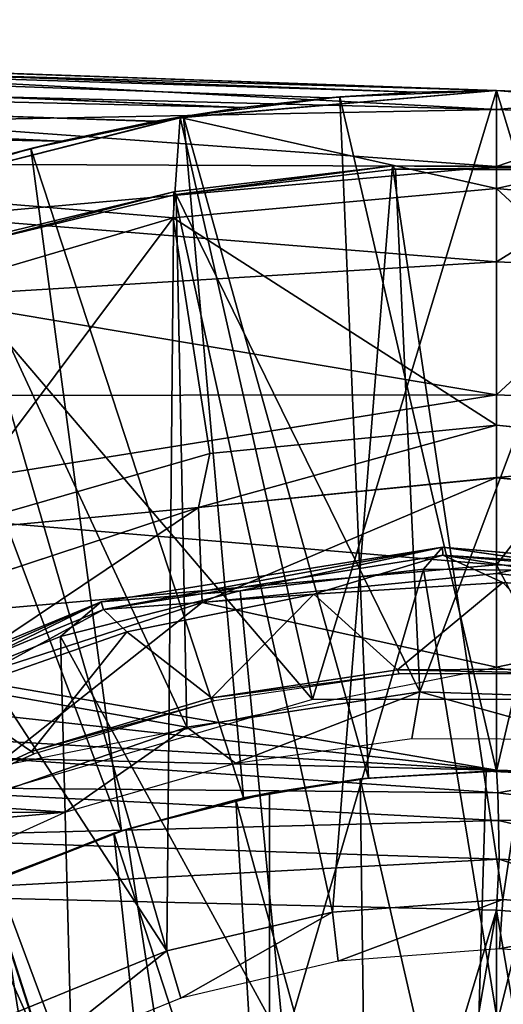
# Model space of a CAD drawing. Units: feet. Extents: x -1.5 to 14.1, y -6.7 to 1.5.
# Drawn here: x 11.7 to 12, y 0.5 to 1 of the extents above; entities that cross this region are included whole.
import ezdxf

# ---------------------------------------------------------------- set-up
doc = ezdxf.new("R2010")
doc.units = ezdxf.units.FT
doc.header["$MEASUREMENT"] = 0
doc.layers.get('0').update_dxf_attribs({"color": 255})
for name, color, linetype in [('AFUWA-3-ARPM', 4, 'Continuous'), ('AFUWA-3-BTVL', 11, 'Continuous'), ('AFUWA-3-CPVL', 11, 'Continuous'), ('AFUWA-P', 2, 'Continuous')]:
    doc.layers.add(name, color=color, linetype=linetype)

# ---------------------------------------------------------------- blocks, each defined once
blk = doc.blocks.new('A$C2A7C6D99')
at = {"linetype": 'Continuous', "lineweight": 0}
for p, q in [((4.6907, 4.13998), (5.74394, 4.1032)), ((4.6907, 4.13998), (5.74394, 4.1032)), ((4.68947, 4.13435), (5.65662, 4.09932)), ((4.68947, 4.13435), (5.7018, 4.1023)), ((5.61152, 4.09425), (4.68947, 4.13435)), ((4.6879, 4.11592), (5.56657, 4.08709)), ((5.51746, 4.07678), (4.6879, 4.11592)), ((5.74393, 4.10317), (5.57936, 4.089)), ((5.74393, 4.10317), (5.57936, 4.089)), ((5.66242, 4.0998), (5.58104, 4.08963)), ((5.66242, 4.0998), (5.58104, 4.08963)), ((5.61152, 4.09425), (5.65662, 4.09932)), ((5.65662, 4.09932), (5.61152, 4.09425)), ((5.65662, 4.09932), (5.66242, 4.0998)), ((5.74394, 4.1032), (5.66242, 4.0998)), ((5.66242, 4.0998), (5.74394, 4.1032)), ((5.66242, 4.0998), (5.7018, 4.1023)), ((5.7018, 4.1023), (5.74394, 4.1032)), ((5.74393, 4.10317), (5.90851, 4.089)), ((5.74393, 4.0522), (5.74393, 4.10317)), ((5.74393, 4.0522), (5.74393, 4.10317)), ((5.90851, 4.089), (5.74393, 4.10317)), ((5.82612, 4.09971), (5.74394, 4.1032)), ((5.82612, 4.09971), (5.74394, 4.1032)), ((5.82121, 4.10008), (5.74394, 4.1032)), ((5.58104, 4.08963), (5.61152, 4.09425)), ((5.57936, 4.089), (5.42353, 4.04957)), ((5.57936, 4.089), (5.42353, 4.04957)), ((5.50175, 4.07296), (5.58104, 4.08963)), ((5.50175, 4.07296), (5.58104, 4.08963)), ((5.58104, 4.08963), (5.56657, 4.08709)), ((5.57564, 4.0369), (5.57936, 4.089)), ((5.51746, 4.07678), (5.56657, 4.08709)), ((5.51746, 4.07678), (5.56657, 4.08709)), ((5.51746, 4.07678), (5.50175, 4.07296)), ((5.42405, 4.04977), (5.50175, 4.07296)), ((5.50175, 4.07296), (5.42405, 4.04977)), ((5.50175, 4.07296), (5.47695, 4.0663)), ((5.74393, 4.0522), (5.74393, 3.92894)), ((5.74393, 4.0522), (5.74393, 3.92894)), ((5.57564, 4.0369), (5.59479, 3.9142)), ((5.59479, 3.9142), (5.74393, 3.92894)), ((5.59479, 3.9142), (5.74393, 3.92894)), ((5.74393, 3.90168), (5.74393, 3.92894)), ((5.89308, 3.9142), (5.74393, 3.92894)), ((5.74393, 3.90168), (5.74393, 3.92894)), ((5.89308, 3.9142), (5.74393, 3.92894)), ((5.4533, 3.87346), (5.59479, 3.9142)), ((5.4533, 3.87346), (5.59479, 3.9142)), ((5.58893, 3.88618), (5.59479, 3.9142)), ((5.58893, 3.88618), (5.74393, 3.90168)), ((5.74393, 3.90168), (5.74393, 3.86302)), ((5.89894, 3.88618), (5.74393, 3.90168)), ((5.74393, 3.86302), (5.74393, 3.90168)), ((5.41241, 3.82801), (5.58893, 3.88618)), ((5.53825, 3.83712), (5.7158, 3.86547)), ((5.7158, 3.86547), (5.61062, 3.84278)), ((5.7158, 3.86547), (5.70598, 3.85412)), ((5.7158, 3.86547), (5.80246, 3.85296)), ((5.7158, 3.86547), (5.90043, 3.84942)), ((5.61062, 3.84278), (5.70598, 3.85412)), ((5.70598, 3.85412), (5.61062, 3.84278)), ((5.70598, 3.85412), (5.80246, 3.85296)), ((5.80246, 3.85296), (5.70598, 3.85412)), ((5.61062, 3.84278), (5.51704, 3.81896)), ((5.51704, 3.81896), (5.61062, 3.84278)), ((5.53825, 3.83712), (5.61062, 3.84278)), ((5.53825, 3.83712), (5.38151, 3.7722)), ((5.53825, 3.83712), (5.51704, 3.81896)), ((5.42757, 3.78329), (5.51704, 3.81896)), ((5.51704, 3.81896), (5.42757, 3.78329))]:
    blk.add_line(p, q, dxfattribs=at)

msp = doc.modelspace()

# ---------------------------------------------------------------- linework, layer by layer
at = {"layer": 'AFUWA-3-ARPM'}
for points in [[(10.89203, 1.01533, 11.30968), (11.90437, 0.98328, 11.33453), (10.89327, 1.02096, 11.28002)], [(10.89327, 1.02096, 11.28002), (11.94651, 0.98418, 11.3168), (10.9982, 1.0173, 11.13979)], [(11.94651, 0.98418, 11.3168), (10.89327, 1.02096, 11.28002), (11.90437, 0.98328, 11.33453)], [(10.89047, 0.9969, 11.33613), (11.81409, 0.97523, 11.3564), (10.89203, 1.01533, 11.30968)], [(11.81409, 0.97523, 11.3564), (11.85919, 0.9803, 11.34607), (10.89203, 1.01533, 11.30968)], [(10.89203, 1.01533, 11.30968), (11.85919, 0.9803, 11.34607), (11.90437, 0.98328, 11.33453)], [(10.9982, 1.0173, 11.13979), (11.94651, 0.98418, 11.3168), (11.01919, 1.01656, 11.09266)], [(11.47411, 1.00068, 10.53702), (11.01919, 1.01656, 11.09266), (11.94651, 0.98418, 11.3168)], [(11.94651, 0.98418, 10.53702), (11.53244, 0.99603, 10.37919), (11.47411, 1.00068, 10.53702)], [(11.47411, 1.00068, 10.53702), (11.94651, 0.98418, 11.3168), (11.94651, 0.98418, 10.53702)], [(10.889, 0.97193, 11.35308), (11.72003, 0.95776, 11.37398), (10.89047, 0.9969, 11.33613)], [(11.72003, 0.95776, 11.37398), (11.76914, 0.96807, 11.36556), (10.89047, 0.9969, 11.33613)], [(11.81409, 0.97523, 11.3564), (10.89047, 0.9969, 11.33613), (11.76914, 0.96807, 11.36556)], [(11.53244, 0.99603, 10.37919), (11.94651, 0.97431, 10.23045), (11.59106, 0.98331, 10.18124)], [(11.53244, 0.99603, 10.37919), (11.94651, 0.98418, 10.53702), (11.94651, 0.97431, 10.23045)], [(11.9465, 0.93318, 12.47924), (11.9465, 0.98415, 11.66065), (11.78193, 0.96998, 11.66065)], [(11.78193, 0.96998, 11.66065), (11.9465, 0.98415, 11.66065), (11.85069, 0.66727, 11.66065)], [(11.85069, 0.66727, 11.66065), (11.9465, 0.98415, 11.66065), (12.04232, 0.66727, 11.66065)], [(11.86499, 0.98078, 11.56064), (11.94651, 0.98418, 11.56064), (11.90437, 0.98328, 11.33453)], [(11.94651, 0.98418, 11.56064), (11.86499, 0.98078, 11.56064), (11.94651, 0.62985, 11.56064)], [(11.94651, 0.98418, 11.56064), (11.94651, 0.98418, 11.3168), (11.90437, 0.98328, 11.33453)], [(12.11108, 0.96998, 11.66065), (11.9465, 0.98415, 11.66065), (11.9465, 0.93318, 12.47924)], [(12.11108, 0.96998, 11.66065), (12.04232, 0.66727, 11.66065), (11.9465, 0.98415, 11.66065)], [(12.02869, 0.98069, 11.56064), (12.02378, 0.98106, 10.53702), (11.94651, 0.98418, 11.3168)], [(11.94651, 0.98418, 11.3168), (12.02378, 0.98106, 10.53702), (11.94651, 0.98418, 10.53702)], [(11.94651, 0.98418, 11.3168), (11.94651, 0.98418, 11.56064), (12.02869, 0.98069, 11.56064)], [(11.94651, 0.98418, 11.56064), (11.94651, 0.62985, 11.56064), (12.02869, 0.98069, 11.56064)], [(11.94651, 0.98418, 10.53702), (12.02378, 0.98106, 10.53702), (11.94651, 0.97431, 10.23045)], [(11.94651, 0.97431, 10.23045), (11.62479, 0.96799, 10.02607), (11.59106, 0.98331, 10.18124)], [(11.78361, 0.97061, 11.56064), (11.86499, 0.98078, 11.56064), (11.81409, 0.97523, 11.3564)], [(11.78361, 0.97061, 11.56064), (11.87994, 0.62626, 11.56064), (11.86499, 0.98078, 11.56064)], [(11.86499, 0.98078, 11.56064), (11.85919, 0.9803, 11.34607), (11.81409, 0.97523, 11.3564)], [(11.85919, 0.9803, 11.34607), (11.86499, 0.98078, 11.56064), (11.90437, 0.98328, 11.33453)], [(11.87994, 0.62626, 11.56064), (11.94651, 0.62985, 11.56064), (11.86499, 0.98078, 11.56064)], [(12.02434, 0.97119, 10.23045), (11.94651, 0.97431, 10.23045), (12.02378, 0.98106, 10.53702)], [(11.94651, 0.62985, 11.56064), (12.01236, 0.62637, 11.56064), (12.02869, 0.98069, 11.56064)], [(11.94651, 0.94456, 9.92386), (11.62479, 0.96799, 10.02607), (11.94651, 0.97431, 10.23045)], [(11.78361, 0.97061, 11.56064), (11.81409, 0.97523, 11.3564), (11.76914, 0.96807, 11.36556)], [(12.02434, 0.97119, 10.23045), (11.94651, 0.94456, 9.92386), (11.94651, 0.97431, 10.23045)], [(10.889, 0.97193, 11.35308), (11.67952, 0.94727, 11.37928), (11.72003, 0.95776, 11.37398)], [(11.78193, 0.96998, 11.66065), (11.6261, 0.93055, 11.66065), (11.77821, 0.91788, 12.47924)], [(11.78193, 0.96998, 11.66065), (11.85069, 0.66727, 11.66065), (11.6261, 0.93055, 11.66065)], [(11.72003, 0.95776, 11.37398), (11.70432, 0.95394, 11.56064), (11.78361, 0.97061, 11.56064)], [(11.78361, 0.97061, 11.56064), (11.70432, 0.95394, 11.56064), (11.81492, 0.61594, 11.56064)], [(11.78361, 0.97061, 11.56064), (11.76914, 0.96807, 11.36556), (11.72003, 0.95776, 11.37398)], [(11.77821, 0.91788, 12.47924), (11.9465, 0.93318, 12.47924), (11.78193, 0.96998, 11.66065)], [(11.81492, 0.61594, 11.56064), (11.87994, 0.62626, 11.56064), (11.78361, 0.97061, 11.56064)], [(12.11108, 0.96998, 11.66065), (11.9465, 0.93318, 12.47924), (12.1148, 0.91788, 12.47924)], [(12.02434, 0.97119, 10.23045), (12.02196, 0.94154, 9.92386), (11.94651, 0.94456, 9.92386)], [(11.94651, 0.94456, 9.92386), (11.64805, 0.94585, 9.85648), (11.62479, 0.96799, 10.02607)], [(11.67952, 0.94727, 11.37928), (11.62662, 0.93075, 11.56064), (11.70432, 0.95394, 11.56064)], [(11.62662, 0.93075, 11.56064), (11.75139, 0.59885, 11.56064), (11.70432, 0.95394, 11.56064)], [(11.72003, 0.95776, 11.37398), (11.67952, 0.94727, 11.37928), (11.70432, 0.95394, 11.56064)], [(11.75139, 0.59885, 11.56064), (11.81492, 0.61594, 11.56064), (11.70432, 0.95394, 11.56064)], [(11.94651, 0.94456, 9.92386), (11.65473, 0.91833, 9.68831), (11.64805, 0.94585, 9.85648)], [(11.94651, 0.94456, 9.92386), (11.94651, 0.89493, 9.61919), (11.65473, 0.91833, 9.68831)], [(11.94651, 0.94456, 9.92386), (12.02196, 0.94154, 9.92386), (11.94651, 0.89493, 9.61919)], [(11.94651, 0.89493, 9.61919), (12.02196, 0.94154, 9.92386), (12.018, 0.89207, 9.61919)], [(11.9465, 0.93318, 12.47924), (11.77821, 0.91788, 12.47924), (11.9465, 0.80992, 13.2901)], [(12.09565, 0.79518, 13.2901), (11.9465, 0.93318, 12.47924), (11.9465, 0.80992, 13.2901)], [(11.9465, 0.93318, 12.47924), (12.09565, 0.79518, 13.2901), (12.1148, 0.91788, 12.47924)], [(11.58755, 0.86139, 12.47924), (11.77821, 0.91788, 12.47924), (11.6261, 0.93055, 11.66065)], [(11.66701, 0.61345, 11.66065), (11.6261, 0.93055, 11.66065), (11.85069, 0.66727, 11.66065)], [(11.69028, 0.57538, 11.56064), (11.75139, 0.59885, 11.56064), (11.62662, 0.93075, 11.56064)], [(11.77821, 0.91788, 12.47924), (11.58755, 0.86139, 12.47924), (11.65587, 0.75444, 13.2901)], [(11.65473, 0.91833, 9.68831), (11.94651, 0.89493, 9.61919), (11.6445, 0.87649, 9.48105)], [(11.77821, 0.91788, 12.47924), (11.65587, 0.75444, 13.2901), (11.79736, 0.79518, 13.2901)], [(11.77821, 0.91788, 12.47924), (11.79736, 0.79518, 13.2901), (11.9465, 0.80992, 13.2901)], [(11.94651, 0.89493, 9.61919), (11.94651, 0.82568, 9.31836), (11.6445, 0.87649, 9.48105)], [(11.94651, 0.82568, 9.31836), (11.94651, 0.89493, 9.61919), (12.018, 0.89207, 9.61919)], [(11.94651, 0.82568, 9.31836), (12.018, 0.89207, 9.61919), (12.01247, 0.82304, 9.31836)], [(11.6445, 0.87649, 9.48105), (11.94651, 0.82568, 9.31836), (11.62046, 0.82538, 9.2735)], [(11.62046, 0.82538, 9.2735), (11.94651, 0.82568, 9.31836), (11.58438, 0.76777, 9.07559)], [(11.58438, 0.76777, 9.07559), (11.94651, 0.82568, 9.31836), (11.94651, 0.73729, 9.02324)], [(11.94651, 0.82568, 9.31836), (12.01247, 0.82304, 9.31836), (11.94651, 0.73729, 9.02324)], [(12.00541, 0.73494, 9.02324), (11.94651, 0.73729, 9.02324), (12.01247, 0.82304, 9.31836)], [(11.7915, 0.76716, 13.33566), (11.9465, 0.78266, 13.33566), (11.9465, 0.80992, 13.2901)], [(11.7915, 0.76716, 13.33566), (11.9465, 0.80992, 13.2901), (11.79736, 0.79518, 13.2901)], [(12.09565, 0.79518, 13.2901), (11.9465, 0.80992, 13.2901), (11.9465, 0.78266, 13.33566)], [(11.65587, 0.75444, 13.2901), (11.7915, 0.76716, 13.33566), (11.79736, 0.79518, 13.2901)], [(12.09565, 0.79518, 13.2901), (11.9465, 0.78266, 13.33566), (12.10151, 0.76716, 13.33566)], [(11.9465, 0.78266, 13.33566), (11.7915, 0.76716, 13.33566), (11.79335, 0.71762, 13.35357)], [(11.9465, 0.78266, 13.33566), (11.79335, 0.71762, 13.35357), (11.9465, 0.73268, 13.35357)], [(11.9465, 0.78266, 13.33566), (11.9465, 0.73268, 13.35357), (12.10151, 0.76716, 13.33566)], [(11.58438, 0.76777, 9.07559), (11.94651, 0.73729, 9.02324), (11.5348, 0.70096, 8.877)], [(11.61498, 0.70899, 13.33566), (11.7915, 0.76716, 13.33566), (11.65587, 0.75444, 13.2901)], [(11.64712, 0.67023, 13.35357), (11.7915, 0.76716, 13.33566), (11.61498, 0.70899, 13.33566)], [(11.64712, 0.67023, 13.35357), (11.79335, 0.71762, 13.35357), (11.7915, 0.76716, 13.33566)], [(12.10151, 0.76716, 13.33566), (11.9465, 0.73268, 13.35357), (12.10071, 0.71603, 13.35357)], [(11.5348, 0.70096, 8.877), (11.94651, 0.73729, 9.02324), (11.94651, 0.63047, 8.73556)], [(12.00372, 0.62863, 8.73744), (11.94651, 0.63047, 8.73556), (11.94651, 0.73729, 9.02324)], [(11.94651, 0.73729, 9.02324), (12.00541, 0.73494, 9.02324), (12.00372, 0.62863, 8.73744)], [(11.9465, 0.73268, 13.35357), (11.79335, 0.71762, 13.35357), (11.9465, 0.68395, 13.35357)], [(11.9465, 0.68395, 13.35357), (12.10071, 0.71603, 13.35357), (11.9465, 0.73268, 13.35357)], [(11.64712, 0.67023, 13.35357), (11.6849, 0.63195, 13.35357), (11.79335, 0.71762, 13.35357)], [(11.79335, 0.71762, 13.35357), (11.6849, 0.63195, 13.35357), (11.9465, 0.68395, 13.35357)], [(12.10071, 0.71603, 13.35357), (11.9465, 0.68395, 13.35357), (12.2081, 0.63195, 13.35357)], [(11.94651, 0.63047, 8.73556), (11.50914, 0.67839, 8.81481), (11.5348, 0.70096, 8.877)], [(11.50914, 0.67839, 8.81481), (11.94651, 0.63047, 8.73556), (11.47001, 0.65831, 8.75997)], [(11.94651, 0.63047, 8.73556), (11.68414, 0.63658, 8.72631), (11.47001, 0.65831, 8.75997)], [(11.605, 0.62168, 8.69816), (11.68414, 0.63658, 8.72631), (11.94715, 0.61864, 8.71585)], [(11.94715, 0.61864, 8.71585), (11.68414, 0.63658, 8.72631), (11.94651, 0.63047, 8.73556)], [(11.94651, 0.63047, 8.73556), (12.00372, 0.62863, 8.73744), (11.94715, 0.61864, 8.71585)], [(11.81089, 0.61505, 12.76143), (11.87548, 0.62582, 12.76143), (11.8284, 0.61868, 12.60395)], [(11.87909, 0.36766, 12.76143), (11.87548, 0.62582, 12.76143), (11.81089, 0.61505, 12.76143)], [(11.87994, 0.62626, 11.56064), (11.81492, 0.61594, 11.56064), (11.8284, 0.61868, 11.77718)], [(11.8284, 0.61868, 11.77718), (11.87548, 0.62582, 12.76143), (11.87994, 0.62626, 11.56064)], [(11.87548, 0.62582, 12.76143), (11.8284, 0.61868, 11.77718), (11.8284, 0.61868, 12.60395)], [(11.87548, 0.62582, 12.76143), (11.94103, 0.62982, 12.76143), (11.87994, 0.62626, 11.56064)], [(11.87548, 0.62582, 12.76143), (11.93346, 0.37372, 12.76143), (11.94103, 0.62982, 12.76143)], [(11.87548, 0.62582, 12.76143), (11.87909, 0.36766, 12.76143), (11.93346, 0.37372, 12.76143)], [(11.87994, 0.62626, 11.56064), (11.94103, 0.62982, 12.76143), (11.94651, 0.62985, 11.56064)], [(12.00632, 0.62698, 12.76143), (11.94103, 0.62982, 12.76143), (11.93346, 0.37372, 12.76143)], [(12.02316, 0.37528, 12.76143), (12.00632, 0.62698, 12.76143), (11.93346, 0.37372, 12.76143)], [(11.94103, 0.62982, 12.76143), (12.00632, 0.62698, 12.76143), (11.94651, 0.62985, 11.56064)], [(11.94651, 0.62985, 11.56064), (12.00632, 0.62698, 12.76143), (12.01236, 0.62637, 11.56064)], [(11.94715, 0.61864, 8.71585), (12.00372, 0.62863, 8.73744), (12.06016, 0.60478, 8.71395)], [(11.94759, 0.60414, 8.70132), (11.605, 0.59544, 8.68056), (11.605, 0.62168, 8.69816)], [(11.94715, 0.61864, 8.71585), (11.94759, 0.60414, 8.70132), (11.605, 0.62168, 8.69816)], [(11.81089, 0.61505, 12.76143), (11.75369, 0.5996, 12.60656), (11.74748, 0.59755, 12.76143)], [(11.81089, 0.61505, 12.76143), (11.74748, 0.59755, 12.76143), (11.82659, 0.35393, 12.76143)], [(11.75139, 0.59885, 11.56064), (11.75369, 0.5996, 11.77457), (11.81492, 0.61594, 11.56064)], [(11.8284, 0.61868, 12.60395), (11.75369, 0.5996, 12.60656), (11.81089, 0.61505, 12.76143)], [(11.75369, 0.5996, 11.77457), (11.8284, 0.61868, 11.77718), (11.81492, 0.61594, 11.56064)], [(11.8284, 0.61868, 12.60395), (11.8284, 0.11804, 12.60395), (11.75369, 0.5996, 12.60656)], [(11.75369, 0.5996, 11.77457), (11.8284, 0.11804, 11.77718), (11.8284, 0.61868, 11.77718)], [(11.82659, 0.35393, 12.76143), (11.87909, 0.36766, 12.76143), (11.81089, 0.61505, 12.76143)], [(11.8284, 0.61868, 11.77718), (11.8284, 0.11804, 11.77718), (11.8284, 0.11804, 12.60395)], [(11.8284, 0.61868, 11.77718), (11.8284, 0.11804, 12.60395), (11.8284, 0.61868, 12.60395)], [(12.06016, 0.60478, 8.71395), (11.94759, 0.60414, 8.70132), (11.94715, 0.61864, 8.71585)], [(11.94759, 0.60414, 8.70132), (12.06016, 0.60478, 8.71395), (12.05635, 0.57895, 8.6963)], [(11.605, 0.59544, 8.68056), (11.94759, 0.60414, 8.70132), (11.94785, 0.58407, 8.69163)], [(11.68205, 0.57163, 12.60906), (11.6865, 0.57366, 12.76143), (11.75369, 0.5996, 12.60656)], [(11.68205, 0.57163, 12.60906), (11.75369, 0.5996, 12.60656), (11.8284, 0.11804, 12.60395)], [(11.69028, 0.57538, 11.56064), (11.68237, 0.57178, 11.77208), (11.75369, 0.5996, 11.77457)], [(11.75369, 0.5996, 11.77457), (11.68237, 0.57178, 11.77208), (11.8284, 0.11804, 11.77718)], [(11.75369, 0.5996, 12.60656), (11.6865, 0.57366, 12.76143), (11.74748, 0.59755, 12.76143)], [(11.75139, 0.59885, 11.56064), (11.69028, 0.57538, 11.56064), (11.75369, 0.5996, 11.77457)], [(11.94785, 0.58407, 8.69163), (11.94759, 0.60414, 8.70132), (12.05635, 0.57895, 8.6963)], [(11.60451, 0.56563, 8.67468), (11.605, 0.59544, 8.68056), (11.94785, 0.58407, 8.69163)], [(11.77621, 0.33261, 12.76143), (11.74748, 0.59755, 12.76143), (11.6865, 0.57366, 12.76143)], [(11.74748, 0.59755, 12.76143), (11.77621, 0.33261, 12.76143), (11.82659, 0.35393, 12.76143)], [(11.94651, 0.55756, 8.68663), (11.60451, 0.56563, 8.67468), (11.94785, 0.58407, 8.69163)], [(12.05154, 0.54963, 8.69029), (11.94651, 0.55756, 8.68663), (11.94785, 0.58407, 8.69163)], [(12.05154, 0.54963, 8.69029), (11.94785, 0.58407, 8.69163), (12.05635, 0.57895, 8.6963)], [(11.2611, 0.57367, 8.66269), (11.60451, 0.56563, 8.67468), (11.74352, -0.00007, 8.67954)], [(11.74352, -0.00007, 8.67954), (11.2611, -0.57381, 8.66269), (11.2611, 0.57367, 8.66269)], [(11.68205, 0.57163, 12.60906), (11.8284, 0.11804, 12.60395), (11.61445, 0.5352, 12.61142)], [(11.68237, 0.57178, 11.77208), (11.61459, 0.5353, 11.76971), (11.8284, 0.11804, 11.77718)], [(11.62835, 0.54359, 12.76143), (11.72962, 0.30423, 12.76143), (11.6865, 0.57366, 12.76143)], [(11.6865, 0.57366, 12.76143), (11.72962, 0.30423, 12.76143), (11.77621, 0.33261, 12.76143)], [(11.60451, 0.56563, 8.67468), (11.82735, 0.16427, 8.68246), (11.78218, 0.11909, 8.68089)], [(11.60451, 0.56563, 8.67468), (11.75349, 0.06275, 8.67988), (11.74352, -0.00007, 8.67954)], [(11.78218, 0.11909, 8.68089), (11.75349, 0.06275, 8.67988), (11.60451, 0.56563, 8.67468)], [(11.82735, 0.16427, 8.68246), (11.60451, 0.56563, 8.67468), (11.94651, 0.55756, 8.68663)], [(11.82735, 0.16427, 8.68246), (11.94651, 0.55756, 8.68663), (11.88369, 0.19295, 8.68443)], [(11.88369, 0.19295, 8.68443), (11.94651, 0.55756, 8.68663), (11.94651, 0.20292, 8.68663)], [(12.05154, 0.54963, 8.69029), (12.00933, 0.19295, 8.68882), (11.94651, 0.55756, 8.68663)], [(12.00933, 0.19295, 8.68882), (11.94651, 0.20292, 8.68663), (11.94651, 0.55756, 8.68663)], [(11.72962, 0.30423, 12.76143), (11.62835, 0.54359, 12.76143), (11.68767, 0.26942, 12.76143)], [(11.55157, 0.49065, 12.61362), (11.61445, 0.5352, 12.61142), (11.8284, 0.11804, 12.60395)], [(11.8284, 0.11804, 11.77718), (11.61459, 0.5353, 11.76971), (11.55182, 0.49084, 11.76752)]]:
    msp.add_3dface(points, dxfattribs=at)
at = {"layer": 'AFUWA-3-BTVL'}
for points in [[(11.89244, 0.94491, 11.56065), (11.77859, 0.93141, 11.56065), (11.77983, 0.93001, 11.66064)], [(11.77859, 0.93141, 11.56065), (11.89244, 0.94491, 11.56065), (11.86122, 0.55648, 11.56065)], [(11.77983, 0.93001, 11.66064), (11.89386, 0.94317, 11.66064), (11.89244, 0.94491, 11.56065)], [(11.90666, 0.67116, 11.66064), (11.89386, 0.94317, 11.66064), (11.77983, 0.93001, 11.66064)], [(11.86122, 0.55648, 11.56065), (11.89244, 0.94491, 11.56065), (11.94973, 0.56305, 11.56065)], [(11.89244, 0.94491, 11.56065), (11.89386, 0.94317, 11.66064), (12.00746, 0.94441, 11.56065)], [(11.89244, 0.94491, 11.56065), (12.00746, 0.94441, 11.56065), (11.94973, 0.56305, 11.56065)], [(12.00868, 0.94267, 11.66064), (12.00746, 0.94441, 11.56065), (11.89386, 0.94317, 11.66064)], [(11.90666, 0.67116, 11.66064), (12.00868, 0.94267, 11.66064), (11.89386, 0.94317, 11.66064)], [(12.0381, 0.55549, 11.56065), (11.94973, 0.56305, 11.56065), (12.00746, 0.94441, 11.56065)], [(12.00868, 0.94267, 11.66064), (11.90666, 0.67116, 11.66064), (12.03043, 0.66712, 11.66064)], [(11.66922, 0.90317, 11.66064), (11.77859, 0.93141, 11.56065), (11.66815, 0.90465, 11.56065)], [(11.77504, 0.53642, 11.56065), (11.66815, 0.90465, 11.56065), (11.77859, 0.93141, 11.56065)], [(11.77859, 0.93141, 11.56065), (11.66922, 0.90317, 11.66064), (11.77983, 0.93001, 11.66064)], [(11.66922, 0.90317, 11.66064), (11.78544, 0.65281, 11.66064), (11.77983, 0.93001, 11.66064)], [(11.77504, 0.53642, 11.56065), (11.77859, 0.93141, 11.56065), (11.86122, 0.55648, 11.56065)], [(11.90666, 0.67116, 11.66064), (11.77983, 0.93001, 11.66064), (11.78544, 0.65281, 11.66064)], [(11.56144, 0.86469, 11.56065), (11.66815, 0.90465, 11.56065), (11.77504, 0.53642, 11.56065)], [(11.5945, 0.68659, 11.66064), (11.78544, 0.65281, 11.66064), (11.66922, 0.90317, 11.66064)], [(11.56144, 0.86469, 11.56065), (11.77504, 0.53642, 11.56065), (11.6935, 0.50307, 11.56065)], [(11.5945, 0.68659, 11.66064), (11.66829, 0.61215, 11.66064), (11.78544, 0.65281, 11.66064)], [(11.90666, 0.67116, 11.66064), (11.78544, 0.65281, 11.66064), (11.81077, 0.6341, 12.99765)], [(11.90666, 0.67116, 11.66064), (11.81077, 0.6341, 12.99765), (11.90238, 0.64693, 12.99765)], [(11.90238, 0.64693, 12.99765), (11.99513, 0.64658, 12.99765), (11.90666, 0.67116, 11.66064)], [(11.99513, 0.64658, 12.99765), (12.03043, 0.66712, 11.66064), (11.90666, 0.67116, 11.66064)], [(11.78544, 0.65281, 11.66064), (11.66829, 0.61215, 11.66064), (11.72217, 0.60853, 12.99765)], [(11.81077, 0.6341, 12.99765), (11.78544, 0.65281, 11.66064), (11.72217, 0.60853, 12.99765)], [(11.72217, 0.60853, 12.99765), (11.66829, 0.61215, 11.66064), (11.67212, 0.60832, 11.95119)], [(11.63761, 0.57034, 12.99765), (11.72217, 0.60853, 12.99765), (11.67592, 0.60446, 12.24175)], [(11.67592, 0.60446, 12.24175), (11.72217, 0.60853, 12.99765), (11.67212, 0.60832, 11.95119)], [(11.86413, 0.53105, 12.99765), (11.86122, 0.55648, 11.56065), (11.94973, 0.56305, 11.56065)], [(11.86413, 0.53105, 12.99765), (11.94973, 0.56305, 11.56065), (11.94811, 0.53736, 12.99765)], [(12.0381, 0.55549, 11.56065), (11.94811, 0.53736, 12.99765), (11.94973, 0.56305, 11.56065)], [(11.77504, 0.53642, 11.56065), (11.86122, 0.55648, 11.56065), (11.78224, 0.51179, 12.99765)], [(11.86122, 0.55648, 11.56065), (11.86413, 0.53105, 12.99765), (11.78224, 0.51179, 12.99765)], [(12.03234, 0.53049, 12.99765), (11.94811, 0.53736, 12.99765), (12.0381, 0.55549, 11.56065)], [(11.77504, 0.53642, 11.56065), (11.70398, 0.47976, 12.99765), (11.6935, 0.50307, 11.56065)], [(11.78224, 0.51179, 12.99765), (11.70398, 0.47976, 12.99765), (11.77504, 0.53642, 11.56065)]]:
    msp.add_3dface(points, dxfattribs=at)
at = {"layer": 'AFUWA-3-CPVL'}
for points in [[(11.91837, 0.74644, 13.35566), (11.74082, 0.7181, 13.35566), (11.81319, 0.72376, 13.36754)], [(11.74082, 0.7181, 13.35566), (11.91837, 0.74644, 13.35566), (11.74197, 0.71409, 13.33636)], [(11.74197, 0.71409, 13.33636), (11.91837, 0.74644, 13.35566), (11.91852, 0.74227, 13.33636)], [(11.81319, 0.72376, 13.36754), (11.90855, 0.7351, 13.36754), (11.91837, 0.74644, 13.35566)], [(11.90855, 0.7351, 13.36754), (12.00502, 0.73394, 13.36754), (11.91837, 0.74644, 13.35566)], [(11.91837, 0.74644, 13.35566), (12.103, 0.7304, 13.35566), (11.91852, 0.74227, 13.33636)], [(12.00502, 0.73394, 13.36754), (12.103, 0.7304, 13.35566), (11.91837, 0.74644, 13.35566)], [(11.74197, 0.71409, 13.33636), (11.91852, 0.74227, 13.33636), (11.85143, 0.72201, 13.32993)], [(11.85143, 0.72201, 13.32993), (11.91852, 0.74227, 13.33636), (11.94985, 0.72815, 13.32993)], [(12.10212, 0.72632, 13.33636), (12.04924, 0.7209, 13.32993), (11.91852, 0.74227, 13.33636)], [(11.94985, 0.72815, 13.32993), (11.91852, 0.74227, 13.33636), (12.04924, 0.7209, 13.32993)], [(12.10212, 0.72632, 13.33636), (11.91852, 0.74227, 13.33636), (12.103, 0.7304, 13.35566)], [(11.83598, 0.48731, 13.45529), (11.90855, 0.7351, 13.36754), (11.81319, 0.72376, 13.36754)], [(11.90855, 0.7351, 13.36754), (11.83598, 0.48731, 13.45529), (11.94698, 0.49968, 13.45529)], [(12.00502, 0.73394, 13.36754), (11.90855, 0.7351, 13.36754), (11.94698, 0.49968, 13.45529)], [(12.00502, 0.73394, 13.36754), (11.94698, 0.49968, 13.45529), (12.0512, 0.48859, 13.45529)], [(11.94985, 0.72815, 13.32993), (11.89505, 0.68268, 13.32993), (11.85143, 0.72201, 13.32993)], [(11.99275, 0.68323, 13.32993), (11.89505, 0.68268, 13.32993), (11.94985, 0.72815, 13.32993)], [(12.04924, 0.7209, 13.32993), (11.99275, 0.68323, 13.32993), (11.94985, 0.72815, 13.32993)], [(11.71961, 0.69994, 13.36754), (11.83598, 0.48731, 13.45529), (11.81319, 0.72376, 13.36754)], [(11.71961, 0.69994, 13.36754), (11.81319, 0.72376, 13.36754), (11.74082, 0.7181, 13.35566)], [(11.74082, 0.7181, 13.35566), (11.58408, 0.65318, 13.35566), (11.63014, 0.66427, 13.36754)], [(11.5861, 0.64953, 13.33636), (11.58408, 0.65318, 13.35566), (11.74082, 0.7181, 13.35566)], [(11.5861, 0.64953, 13.33636), (11.74082, 0.7181, 13.35566), (11.74197, 0.71409, 13.33636)], [(11.74082, 0.7181, 13.35566), (11.63014, 0.66427, 13.36754), (11.71961, 0.69994, 13.36754)], [(11.85143, 0.72201, 13.32993), (11.75416, 0.70242, 13.32993), (11.74197, 0.71409, 13.33636)], [(11.85143, 0.72201, 13.32993), (11.79816, 0.66811, 13.32993), (11.75416, 0.70242, 13.32993)], [(11.85143, 0.72201, 13.32993), (11.89505, 0.68268, 13.32993), (11.79816, 0.66811, 13.32993)], [(11.6609, 0.66987, 13.32993), (11.5861, 0.64953, 13.33636), (11.74197, 0.71409, 13.33636)], [(11.74197, 0.71409, 13.33636), (11.75416, 0.70242, 13.32993), (11.6609, 0.66987, 13.32993)], [(11.75416, 0.70242, 13.32993), (11.70465, 0.64008, 13.32993), (11.6609, 0.66987, 13.32993)], [(11.70465, 0.64008, 13.32993), (11.75416, 0.70242, 13.32993), (11.79816, 0.66811, 13.32993)], [(11.72635, 0.44858, 13.45529), (11.71961, 0.69994, 13.36754), (11.63014, 0.66427, 13.36754)], [(11.83598, 0.48731, 13.45529), (11.71961, 0.69994, 13.36754), (11.72635, 0.44858, 13.45529)], [(11.89589, 0.68046, 13.18229), (11.79816, 0.66811, 13.32993), (11.89505, 0.68268, 13.32993)], [(11.99275, 0.68323, 13.32993), (11.99321, 0.68063, 13.18229), (11.89505, 0.68268, 13.32993)], [(11.99321, 0.68063, 13.18229), (11.89589, 0.68046, 13.18229), (11.89505, 0.68268, 13.32993)], [(11.79965, 0.66653, 13.18229), (11.79816, 0.66811, 13.32993), (11.89589, 0.68046, 13.18229)], [(11.70465, 0.64008, 13.32993), (11.61621, 0.59927, 13.32993), (11.6609, 0.66987, 13.32993)], [(11.79816, 0.66811, 13.32993), (11.79965, 0.66653, 13.18229), (11.70465, 0.64008, 13.32993)], [(11.79965, 0.66653, 13.18229), (11.70597, 0.63898, 13.18229), (11.70465, 0.64008, 13.32993)], [(11.72635, 0.44858, 13.45529), (11.63014, 0.66427, 13.36754), (11.5464, 0.61753, 13.36754)], [(11.70597, 0.63898, 13.18229), (11.61621, 0.59927, 13.32993), (11.70465, 0.64008, 13.32993)], [(11.61733, 0.59822, 13.18229), (11.61621, 0.59927, 13.32993), (11.70597, 0.63898, 13.18229)], [(11.5464, 0.61753, 13.36754), (11.62738, 0.38454, 13.45529), (11.72635, 0.44858, 13.45529)]]:
    msp.add_3dface(points, dxfattribs=at)

# ---------------------------------------------------------------- block references
at = {"layer": 'AFUWA-P'}
msp.add_blockref('A$C2A7C6D99', (6.20254, -3.11924), dxfattribs=at)

doc.saveas('drawing.dxf')
